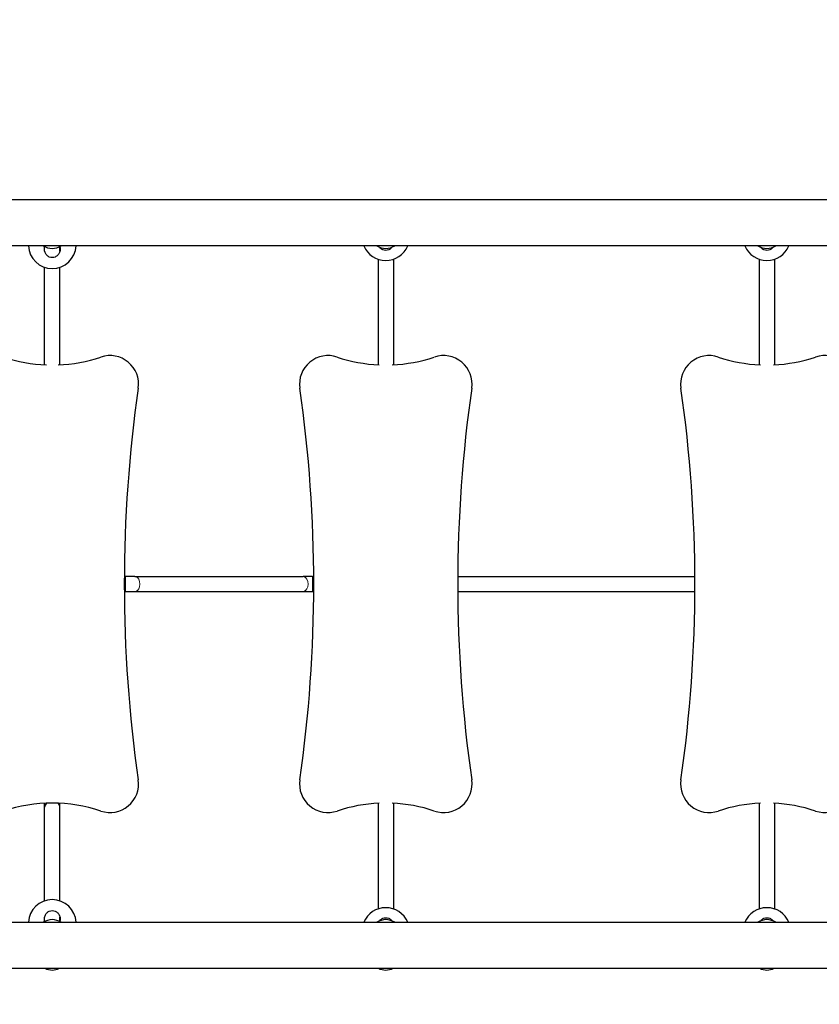
# Model space of a CAD drawing. Units: millimetres. Extents: x 1697 to 10623, y 176 to 8588.
# Drawn here: x 4665 to 5505, y 5032 to 6066 of the extents above; entities that cross this region are included whole.
import ezdxf

# ---------------------------------------------------------------- set-up
doc = ezdxf.new("R2010")
doc.units = ezdxf.units.MM
doc.header["$LTSCALE"] = 50
for name, color, linetype, lineweight in [('Widoczne (ISO)', 7, 'Continuous', 25), ('Widoczne wąskie (ISO)', 7, 'Continuous', 15), ('Wymiar (ISO)', 116, 'Continuous', 18)]:
    doc.layers.add(name, color=color, linetype=linetype, lineweight=lineweight)
doc.styles.add('Tekst etykiety (ISO)', font='tahoma.ttf')
doc.dimstyles.new('Domyślne (ISO)', dxfattribs={"dimscale": 50, "dimtxt": 3.5, "dimasz": 2.5, "dimexe": 3.175, "dimexo": 0, "dimgap": 0.762, "dimtad": 1, "dimtoh": 1, "dimdec": 0, "dimrnd": 1e-08, "dimzin": 0, "dimtxsty": 'Tekst etykiety (ISO)', "dimcen": 0.09, "dimdle": 10, "dimclrd": 256, "dimclre": 256, "dimclrt": 256, "dimadec": 0, "dimazin": 0, "dimtfac": 0.714286, "dimtdec": 0, "dimtmove": 0, "dimatfit": 3, "dimfxl": 0, "dimtolj": 1, "dimtzin": 0, "dimlwd": -1, "dimlwe": -1, "dimarcsym": 0})

# ---------------------------------------------------------------- blocks, each defined once
blk = doc.blocks.new('*D24')
at = {"layer": 'Defpoints', "color": 0}
for p in [(9640.9, 7063.8), (1697, 7042.7), (9640.9, 2532)]:
    blk.add_point(p, dxfattribs=at)
at = {"layer": 'Wymiar (ISO)'}
for p, q in [((9640.9, 7063.8), (9640.9, 2373.3)), ((1697, 7042.7), (1697, 2373.3)), ((1822, 2532), (9515.9, 2532))]:
    blk.add_line(p, q, dxfattribs=at)
for points in [[(1822, 2552.9), (1822, 2511.2), (1697, 2532)], [(9515.9, 2552.9), (9515.9, 2511.2), (9640.9, 2532)]]:
    blk.add_solid(points, dxfattribs=at)
at = {"layer": 'Wymiar (ISO)', "insert": (5669, 2752.1), "char_height": 175, "attachment_point": 2, "style": 'Tekst etykiety (ISO)'}
blk.add_mtext('\\A1;7944', dxfattribs=at)
blk = doc.blocks.new('*D25')
at = {"layer": 'Defpoints', "color": 0}
for p in [(8140.9, 7063.8), (3197, 7042.7), (8140.9, 4167.5)]:
    blk.add_point(p, dxfattribs=at)
at = {"layer": 'Wymiar (ISO)'}
for p, q in [((8140.9, 7063.8), (8140.9, 4008.8)), ((3197, 7042.7), (3197, 4008.8)), ((3322, 4167.5), (8015.9, 4167.5))]:
    blk.add_line(p, q, dxfattribs=at)
for points in [[(3322, 4188.4), (3322, 4146.7), (3197, 4167.5)], [(8015.9, 4188.4), (8015.9, 4146.7), (8140.9, 4167.5)]]:
    blk.add_solid(points, dxfattribs=at)
at = {"layer": 'Wymiar (ISO)', "insert": (5669, 4387.6), "char_height": 175, "attachment_point": 2, "style": 'Tekst etykiety (ISO)'}
blk.add_mtext('\\A1;4944', dxfattribs=at)

msp = doc.modelspace()

# ---------------------------------------------------------------- linework, layer by layer
at = {"layer": 'Widoczne (ISO)'}
for p, q in [((6085.5, 5876.7), (4400.6, 5876.7)), ((6066.7, 5828.4), (4395.9, 5828.4)), ((4691.5, 5822.8), (4691.5, 5827.6)), ((4707.5, 5822.8), (4707.5, 5827.6)), ((5041.5, 5814.4), (5041.5, 5703.5)), ((5057.5, 5814.4), (5057.5, 5703.5)), ((5441.5, 5814.4), (5441.5, 5703.5)), ((5457.5, 5814.4), (5457.5, 5703.5)), ((4691.5, 5703.5), (4691.5, 5805.9)), ((4707.5, 5703.5), (4707.5, 5805.9)), ((4775.1, 5481.4), (4776.5, 5481.4)), ((4786.3, 5481.4), (4776.5, 5481.4)), ((4786.3, 5481.4), (4962.7, 5481.4)), ((4972.5, 5481.4), (4962.7, 5481.4)), ((4972.5, 5481.4), (4973.9, 5481.4)), ((5125.1, 5481.4), (5373.9, 5481.4)), ((4775.1, 5465.4), (4776.5, 5465.4)), ((4776.5, 5465.4), (4786.3, 5465.4)), ((4786.3, 5465.4), (4962.7, 5465.4)), ((4962.7, 5465.4), (4972.5, 5465.4)), ((4972.5, 5465.4), (4973.9, 5465.4)), ((5125.1, 5465.4), (5373.9, 5465.4)), ((4691.5, 5239.2), (4691.5, 5243.3)), ((4707.5, 5239.2), (4707.5, 5243.3)), ((5041.5, 5243.3), (5041.5, 5132.4)), ((5057.5, 5243.3), (5057.5, 5132.4)), ((5441.5, 5243.3), (5441.5, 5132.4)), ((5457.5, 5243.3), (5457.5, 5132.4)), ((4691.5, 5140.9), (4691.5, 5239.2)), ((4707.5, 5140.9), (4707.5, 5239.2)), ((4395.9, 5118.4), (6071, 5118.4)), ((4691.5, 5119.1), (4691.5, 5123.9)), ((4707.5, 5119.1), (4707.5, 5123.9)), ((4400.9, 5070.1), (6090.2, 5070.1))]:
    msp.add_line(p, q, dxfattribs=at)
for centre, radius, start, end in [((4699.5, 5829.5), 25, 182.7051, 357.2949), ((4700.7, 5846.5), 21, 239.6136, 266.7065), ((4698.3, 5846.5), 21, 273.2935, 300.3864), ((5049.5, 5838), 25, 202.7588, 337.2412), ((5050.7, 5846.5), 21, 239.6136, 266.7065), ((5048.3, 5846.5), 21, 273.2935, 300.3864), ((5449.5, 5838), 25, 202.7588, 337.2412), ((5450.7, 5846.5), 21, 239.6136, 266.7065), ((5448.3, 5846.5), 21, 273.2935, 300.3864), ((4699.5, 5863.3), 160, 251.4248, 267.8142), ((4699.5, 5863.3), 160, 272.1858, 288.5752), ((4760.1, 5683.2), 30, 351.8506, 108.5752), ((4989, 5683.2), 30, 71.4248, 188.1494), ((5049.5, 5863.3), 160, 251.4248, 267.5536), ((5049.5, 5863.3), 160, 272.4464, 288.5752), ((5110.1, 5683.2), 30, 351.8506, 108.5752), ((5389, 5683.2), 30, 71.4248, 188.1494), ((5449.5, 5863.3), 160, 251.4248, 267.5536), ((5449.5, 5863.3), 160, 272.4464, 288.5752), ((5510.1, 5683.2), 30, 351.8506, 108.5752), ((6225.1, 5473.4), 1450, 171.8506, 188.1494), ((3524, 5473.4), 1450, 351.8506, 8.1494), ((6575.1, 5473.4), 1450, 171.8506, 188.1494), ((3924, 5473.4), 1450, 351.8506, 8.1494), ((4760.1, 5263.6), 30, 251.4248, 8.1494), ((4989, 5263.6), 30, 171.8506, 288.5752), ((5110.1, 5263.6), 30, 251.4248, 8.1494), ((5389, 5263.6), 30, 171.8506, 288.5752), ((5510.1, 5263.6), 30, 251.4248, 8.1494), ((4699.5, 5083.5), 160, 71.4248, 108.5752), ((5049.5, 5083.5), 160, 92.4464, 108.5752), ((5049.5, 5083.5), 160, 71.4248, 87.5536), ((5449.5, 5083.5), 160, 92.4464, 108.5752), ((5449.5, 5083.5), 160, 71.4248, 87.5536), ((4699.5, 5117.2), 25, 2.7051, 177.2949), ((5049.5, 5108.7), 25, 22.7588, 157.2412), ((5449.5, 5108.7), 25, 22.7588, 157.2412), ((4700.7, 5100.3), 21, 93.2935, 120.3864), ((4698.3, 5100.3), 21, 59.6136, 86.7065), ((5050.7, 5100.3), 21, 93.2935, 120.3864), ((5048.3, 5100.3), 21, 59.6136, 86.7065), ((5450.7, 5100.3), 21, 93.2935, 120.3864), ((5448.3, 5100.3), 21, 59.6136, 86.7065), ((4699.5, 5084.2), 16, 242.1747, 297.8253), ((5049.5, 5084.2), 16, 242.1747, 297.8253), ((5449.5, 5084.2), 16, 242.1747, 297.8253)]:
    msp.add_arc(centre, radius, start, end, dxfattribs=at)
for start_param, end_param in [(2.419404, 3.141593), (0, 0.722188)]:
    msp.add_ellipse((4699.5, 5239.2), major_axis=(8, 0), ratio=0.785688, start_param=start_param, end_param=end_param, dxfattribs=at)
for points in [[(4691.3, 5825), (4691.3, 5825.7), (4691.4, 5826.5), (4691.5, 5827.2)], [(4691.5, 5119.5), (4691.4, 5120.3), (4691.3, 5121), (4691.3, 5121.7)]]:
    msp.add_open_spline(points, degree=3, dxfattribs=at)
for points, knots in [([(4707.5, 5827.2), (4707.7, 5826.5), (4707.8, 5825.7), (4707.8, 5823.9), (4707.6, 5822.7), (4706.7, 5820.4), (4706, 5819.4), (4704.5, 5817.8), (4703.6, 5817.1), (4701.7, 5816.2), (4700.6, 5816), (4698.5, 5816), (4697.4, 5816.2), (4695.4, 5817.1), (4694.5, 5817.8), (4693, 5819.4), (4692.4, 5820.4), (4691.5, 5822.7), (4691.3, 5823.9), (4691.3, 5825)], [2.384806, 2.384806, 2.384806, 2.384806, 2.60083, 2.60083, 2.951154, 2.951154, 3.301477, 3.301477, 3.611802, 3.611802, 3.922127, 3.922127, 4.232451, 4.232451, 4.542776, 4.542776, 4.8931, 4.8931, 5.243423, 5.243423, 5.243423, 5.243423]), ([(5056, 5827), (5055.8, 5826.6), (5055.5, 5826.3), (5054.5, 5825.3), (5053.6, 5824.6), (5051.7, 5823.7), (5050.6, 5823.5), (5048.5, 5823.5), (5047.4, 5823.7), (5045.4, 5824.6), (5044.5, 5825.3), (5043.5, 5826.3), (5043.3, 5826.6), (5043, 5827)], [3.175007, 3.175007, 3.175007, 3.175007, 3.301477, 3.301477, 3.611802, 3.611802, 3.922127, 3.922127, 4.232451, 4.232451, 4.542776, 4.542776, 4.669247, 4.669247, 4.669247, 4.669247]), ([(5456, 5827), (5455.8, 5826.6), (5455.5, 5826.3), (5454.5, 5825.3), (5453.6, 5824.6), (5451.7, 5823.7), (5450.6, 5823.5), (5448.5, 5823.5), (5447.4, 5823.7), (5445.4, 5824.6), (5444.5, 5825.3), (5443.5, 5826.3), (5443.3, 5826.6), (5443, 5827)], [0.574177, 0.574177, 0.574177, 0.574177, 0.700647, 0.700647, 1.010972, 1.010972, 1.321297, 1.321297, 1.631622, 1.631622, 1.941946, 1.941946, 2.068417, 2.068417, 2.068417, 2.068417]), ([(4691.3, 5121.7), (4691.3, 5122.8), (4691.5, 5124.1), (4692.4, 5126.3), (4693, 5127.4), (4694.5, 5129), (4695.4, 5129.6), (4697.4, 5130.5), (4698.5, 5130.7), (4700.6, 5130.7), (4701.7, 5130.5), (4703.6, 5129.6), (4704.5, 5129), (4706, 5127.4), (4706.7, 5126.3), (4707.6, 5124.1), (4707.8, 5122.8), (4707.8, 5121), (4707.7, 5120.3), (4707.5, 5119.5)], [0, 0, 0, 0, 0.350324, 0.350324, 0.700647, 0.700647, 1.010972, 1.010972, 1.321297, 1.321297, 1.631622, 1.631622, 1.941946, 1.941946, 2.29227, 2.29227, 2.642593, 2.642593, 2.858617, 2.858617, 2.858617, 2.858617]), ([(5043, 5119.8), (5043.3, 5120.1), (5043.5, 5120.5), (5044.5, 5121.5), (5045.4, 5122.1), (5047.4, 5123), (5048.5, 5123.2), (5050.6, 5123.2), (5051.7, 5123), (5053.6, 5122.1), (5054.5, 5121.5), (5055.5, 5120.5), (5055.8, 5120.1), (5056, 5119.8)], [0.574177, 0.574177, 0.574177, 0.574177, 0.700647, 0.700647, 1.010972, 1.010972, 1.321297, 1.321297, 1.631622, 1.631622, 1.941946, 1.941946, 2.068417, 2.068417, 2.068417, 2.068417]), ([(5443, 5119.8), (5443.3, 5120.1), (5443.5, 5120.5), (5444.5, 5121.5), (5445.4, 5122.1), (5447.4, 5123), (5448.5, 5123.2), (5450.6, 5123.2), (5451.7, 5123), (5453.6, 5122.1), (5454.5, 5121.5), (5455.5, 5120.5), (5455.8, 5120.1), (5456, 5119.8)], [3.175007, 3.175007, 3.175007, 3.175007, 3.301477, 3.301477, 3.611802, 3.611802, 3.922127, 3.922127, 4.232451, 4.232451, 4.542776, 4.542776, 4.669247, 4.669247, 4.669247, 4.669247])]:
    msp.add_open_spline(points, degree=3, knots=knots, dxfattribs=at)
at = {"layer": 'Widoczne wąskie (ISO)'}
for p, q in [((4776.5, 5481.3), (4776.5, 5465.5)), ((4972.5, 5481.3), (4972.5, 5465.5))]:
    msp.add_line(p, q, dxfattribs=at)
for centre in [(4786.3, 5473.4), (4962.7, 5473.4)]:
    msp.add_ellipse(centre, major_axis=(0, -8), ratio=0.654471, start_param=0.15708, end_param=2.984513, dxfattribs=at)

# ---------------------------------------------------------------- dimensions: what is measured, and where the dimension line sits
at = {"layer": 'Wymiar (ISO)'}
for base, p1, p2, picture, middle in [((9640.9, 2532), (1697, 7042.7), (9640.9, 7063.8), '*D24', (5669, 2532)), ((8140.9, 4167.5), (3197, 7042.7), (8140.9, 7063.8), '*D25', (5669, 4167.5))]:
    dim = msp.add_linear_dim(base=base, p1=p1, p2=p2, angle=180, dimstyle='Domyślne (ISO)', override={"dimtoh": 0, "dimdec": 0, "dimtp": 0, "dimtm": 0, "dimtdec": 0, "dimtofl": 0, "dimatfit": 1}, dxfattribs=at)
    dim.commit()
    dim.dimension.update_dxf_attribs({"geometry": picture, "text_midpoint": middle, "dimtype": 160})

doc.saveas('drawing.dxf')
